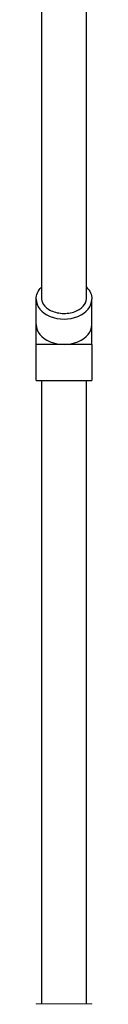
# Model space of a CAD drawing. Extents: x -158 to 264, y -229 to 112.
# Drawn here: x -9 to -7, y -214 to -191 of the extents above; entities that cross this region are included whole.
import ezdxf

# ---------------------------------------------------------------- set-up
doc = ezdxf.new("R2010")
doc.units = 0
doc.header["$LTSCALE"] = 0.5
doc.header["$MEASUREMENT"] = 0
doc.layers.add('Air pump and plumbing', color=7, linetype='CONTINUOUS')
doc.layers.add('OBJECT', color=7, linetype='CONTINUOUS')

msp = doc.modelspace()

# ---------------------------------------------------------------- linework, layer by layer
at = {"layer": 'Air pump and plumbing'}
for p, q in [((-8.779, -199.019), (-8.779, -197.96)), ((-7.477, -199.019), (-7.477, -197.96)), ((-8.78, -199.86), (-8.78, -199.019)), ((-7.477, -199.019), (-8.779, -199.019)), ((-7.477, -199.019), (-7.477, -199.86)), ((-8.78, -199.86), (-7.477, -199.86)), ((-8.655, -199.86), (-8.654, -214.411)), ((-7.606, -214.411), (-7.606, -199.86))]:
    msp.add_line(p, q, dxfattribs=at)
at = {"layer": 'Air pump and plumbing', "color": 7, "lineweight": 0}
for p, q in [((-8.77, -214.411), (-8.287, -214.411)), ((-8.287, -214.411), (-7.487, -214.411))]:
    msp.add_line(p, q, dxfattribs=at)
for centre, start, end in [((-8.77, -214.421), 90, 180), ((-7.487, -214.421), 0, 90)]:
    msp.add_arc(centre, 0.00992, start, end, dxfattribs=at)
at = {"layer": 'Air pump and plumbing', "extrusion": (0, 0, -1)}
for start_param, end_param in [(0, 0.627712), (2.500838, 3.141593)]:
    msp.add_ellipse((-8.128, -197.96), major_axis=(-0.651, 0), ratio=0.716718, start_param=start_param, end_param=end_param, dxfattribs=at)
at = {"layer": 'Air pump and plumbing'}
for centre in [(-8.128, -197.96), (-8.128, -198.554)]:
    msp.add_ellipse(centre, major_axis=(-0.651, 0), ratio=0.716718, start_param=0, end_param=3.141593, dxfattribs=at)
msp.add_open_spline([(-8.655, -197.96), (-8.648, -198.014), (-8.628, -198.07), (-8.531, -198.178), (-8.455, -198.228), (-8.268, -198.29), (-8.159, -198.302), (-7.951, -198.283), (-7.852, -198.251), (-7.701, -198.16), (-7.651, -198.102), (-7.614, -198.018), (-7.608, -197.989), (-7.606, -197.96)], degree=3, knots=[0, 0, 0, 0, 0.567381, 0.567381, 1.134762, 1.134762, 1.702142, 1.702142, 2.269523, 2.269523, 2.836904, 2.836904, 3.141593, 3.141593, 3.141593, 3.141593], dxfattribs=at)
at = {"layer": 'OBJECT'}
for p, q in [((-8.655, -159.606), (-8.655, -197.96)), ((-7.606, -197.96), (-7.606, -159.606))]:
    msp.add_line(p, q, dxfattribs=at)

doc.saveas('drawing.dxf')
